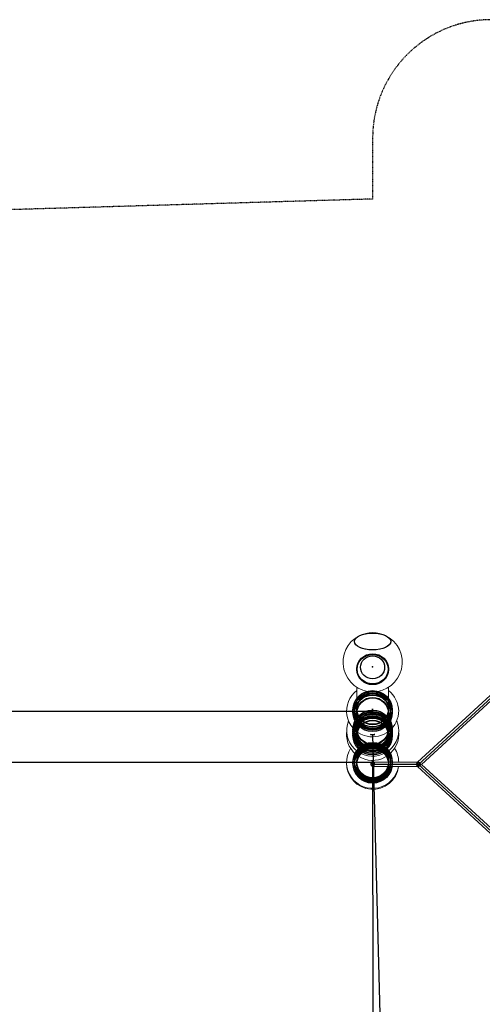
# Model space of a CAD drawing. Units: millimetres. Extents: x -4689 to 15504, y -3487 to 15143.
# Drawn here: x 4510 to 6463, y 10988 to 15143 of the extents above; entities that cross this region are included whole.
import ezdxf

# ---------------------------------------------------------------- set-up
doc = ezdxf.new("R2010")
doc.units = ezdxf.units.MM
doc.linetypes.add('STRICHPUNKT', pattern=[1, 0.5, -0.25, 0, -0.25])
doc.layers.add('SICHER-AMERICA', color=7, linetype='STRICHPUNKT')
doc.layers.add('TERRANOVA-2', color=7, linetype='Continuous')

msp = doc.modelspace()

# ---------------------------------------------------------------- linework, layer by layer
at = {"layer": 'SICHER-AMERICA', "ltscale": 5}
msp.add_lwpolyline([(4409.589464, -1669.2433895), (6864.1767887, 1061), (8999.9999998, 1060.9999998, 0.4002955758), (10936.7897424, 2907.4446464), (11044.3802444, 5158.856077), (13514.4441185, 7628.9199513, 0.1989123674), (14082.3640698, 9000), (14082.3640698, 10164.6434405, 0.88106134), (13608.6694957, 13895.5), (9000, 13895.5), (9000, 14643.364, 0.4142135624), (8500, 15143.364), (6500, 15143.364, 0.4142135624), (6000, 14643.364), (6000, 14385.5236188, 0.0073377929), (5942.657074, 14384.6820325), (2944.3738402, 14296.6552077, 0.0133004213)], format="xyb", dxfattribs=at)
at = {"layer": 'TERRANOVA-2', "linetype": 'Continuous', "lineweight": 0}
for p, q in [((5933.5, 12226.6245502), (5933.5, 12325.6805746)), ((6066.5, 12325.6805746), (6066.5, 12226.6245504)), ((6189.8876317, 12009), (6496.2115714, 12290.3699404)), ((6206.6980503, 12000), (6500.1869793, 12269.5805055)), ((5933.5, 12002.6415732), (5933.5, 12039.0032512)), ((6066.5, 12039.0032512), (6066.5, 12009)), ((6000, 12009), (6191.7666133, 12009)), ((6000, 11991), (6191.7666133, 11991)), ((6496.2115714, 11709.6300595), (6189.8876317, 11991)), ((6500.1869793, 11730.4194945), (6206.6980503, 12000))]:
    msp.add_line(p, q, dxfattribs=at)
at = {"layer": 'TERRANOVA-2'}
for p, q in [((6193.3937472, 12000), (6520, 12300)), ((3000, 12225.0356126), (6000, 12225.0356126)), ((6000, 12234.0346884), (6000, 12216.0346884)), ((6000, 12216.0346884), (6000, 12234.0346884)), ((6000, 12125.8837909), (6077.4652512, 9077.4652511)), ((6000, 12017.8932828), (6000, 11999.8932828)), ((6000, 11999.8932828), (6000, 12017.8932828)), ((3000, 12008.8942069), (6000, 12008.8932828)), ((5991.0000062, 12004.9907853), (6008.9999937, 12005.011994)), ((6008.9999937, 12005.011994), (5991.0000062, 12004.9907853)), ((6000, 12005.0013896), (6003.5365166, 9003.5365165)), ((6193.3937472, 12000), (6000, 12000)), ((6193.3937472, 12000), (6520, 11700))]:
    msp.add_line(p, q, dxfattribs=at)
at = {"layer": 'TERRANOVA-2', "linetype": 'Continuous', "lineweight": 0}
for points in [[(5933.5, 12311.3262938, 0.6095095818), (5964.5047648, 12122.5064919, 0.4808404632), (6109.4921798, 12214.6436732, 0.0243630506), (6109.9999999, 12225.0355779)], [(6109.9999999, 12225.0355779), (6109.9999999, 12225.0355779, 0.2368586233), (6066.5, 12311.3262938)], [(5898.0675158, 12184.3132849), (5898.0675158, 12184.3132849, 1.2030716893), (6109.9999999, 12143.364042)], [(6109.9999999, 12143.364042), (6109.9999999, 12143.364042, 0.0973668476), (6101.9324841, 12184.313285)], [(5890.3543337, 12134.6273592), (5890.3543337, 12134.6273592, 1.0320292476), (6109.9999999, 12125.8802993)], [(6109.9999999, 12125.8802993), (6109.9999999, 12125.8802993, 0.0202426834), (6109.6456662, 12134.6273592)], [(5907.0099726, 12067.6189116), (5907.0099726, 12067.6189116, 1.2225195829), (6108.5331516, 11991)], [(6109.9999481, 12009), (6109.9999481, 12009, 0.1416206374), (6092.9900273, 12067.6189116)], [(5890.0172299, 12006.9475864), (5890.0172299, 12006.9475864, 0.9461272216), (6109.1046674, 11991)]]:
    msp.add_lwpolyline(points, format="xyb", dxfattribs=at)
at = {"layer": 'TERRANOVA-2'}
msp.add_circle((6000, 12000.0000004), 66.5, dxfattribs=at)
at = {"layer": 'TERRANOVA-2', "linetype": 'Continuous', "lineweight": 0}
for start, end in [(63.39825676, 116.60174324), (116.6017432399, 63.39825676)]:
    msp.add_arc((6000, 12431.5236188), 125, start, end, dxfattribs=at)
at = {"layer": 'TERRANOVA-2'}
for centre, major_axis, ratio in [((6000, 12518.9617676), (76.5, 0), 0.4665605674), ((6000, 12518.9617676), (76.5, 0), 0.4665605674), ((6000, 12518.9617676), (76.5, 0), 0.4665605674), ((6000, 12518.9617676), (76.5, 0), 0.4665605674), ((6000, 12403.4227637), (66.5, 0), 0.9553364891), ((6000, 12403.4227637), (66.5, 0), 0.9553364891), ((6000, 12402.2671183), (66.5, 0), 0.9553364891), ((6000, 12402.2671183), (66.5, 0), 0.9553364891), ((6000, 12401.9715981), (66.5, 0), 0.9553364891), ((6000, 12401.9715981), (66.5, 0), 0.9553364891), ((6000, 12401.9715981), (66.5, 0), 0.9553364891), ((6000, 12400.2448605), (66.5, 0), 0.9553364891), ((6000, 12400.2448605), (66.5, 0), 0.9553364891), ((6000, 12401.9715981), (-65.5, 0), 0.9553364891), ((6000, 12401.9715981), (65.5, 0), 0.9553364891), ((6000, 12409.8680003), (50.8029197, 0), 0.9553364891), ((6000, 12409.8680003), (50.8029197, 0), 0.9553364891), ((6000, 12230.3064594), (83.1068637, 0), 0.974996043), ((6000, 12230.3064594), (83.1068637, 0), 0.974996043), ((6000, 12232.0939823), (75.9445774, 0), 0.974996043), ((6000, 12232.0939823), (75.9445774, 0), 0.974996043), ((6000, 12219.7646797), (83.1067533, 0), 0.974996043), ((6000, 12219.7646797), (83.1067533, 0), 0.974996043), ((6000, 12217.9771643), (75.9444295, 0), 0.974996043), ((6000, 12217.9771643), (75.9444295, 0), 0.974996043), ((6000, 12234.5911335), (67.0001, 0), 0.974996043), ((6000, 12234.5911335), (67.0001, 0), 0.974996043), ((6000, 12232.368911), (67.0000768, 0), 0.974996043), ((6000, 12232.368911), (67.0000768, 0), 0.974996043), ((6000, 12217.7022449), (66.9999231, 0), 0.974996043), ((6000, 12217.7022449), (66.9999231, 0), 0.974996043), ((6000, 12215.4800224), (66.9998999, 0), 0.974996043), ((6000, 12215.4800224), (66.9998999, 0), 0.974996043), ((6000, 12147.5807473), (83.1068637, 0), 0.9840706589), ((6000, 12147.5807473), (83.1068637, 0), 0.9840706589), ((6000, 12139.1473235), (83.1067533, 0), 0.9840706589), ((6000, 12139.1473235), (83.1067533, 0), 0.9840706589), ((6000, 12149.0107656), (75.9445774, 0), 0.9840706589), ((6000, 12149.0107656), (75.9445774, 0), 0.9840706589), ((6000, 12129.8334605), (83.1068637, 0), 0.9860132972), ((6000, 12129.8334605), (83.1068637, 0), 0.9860132972), ((6000, 12121.9271257), (83.1067533, 0), 0.9860132972), ((6000, 12121.9271257), (83.1067533, 0), 0.9860132972), ((6000, 12131.1741026), (75.9445774, 0), 0.9860132972), ((6000, 12131.1741026), (75.9445774, 0), 0.9860132972), ((6000, 12137.7173111), (75.9444295, 0), 0.9840706589), ((6000, 12137.7173111), (75.9444295, 0), 0.9840706589), ((6000, 12120.5864891), (75.9444295, 0), 0.9860132972), ((6000, 12120.5864891), (75.9444295, 0), 0.9860132972), ((6000, 12151.0084865), (67.0001, 0), 0.9840706589), ((6000, 12151.0084865), (67.0001, 0), 0.9840706589), ((6000, 12133.046966), (67.0001, 0), 0.9860132972), ((6000, 12133.046966), (67.0001, 0), 0.9860132972), ((6000, 12149.2307085), (67.0000768, 0), 0.9840706589), ((6000, 12149.2307085), (67.0000768, 0), 0.9840706589), ((6000, 12131.3802991), (67.0000768, 0), 0.9860132972), ((6000, 12131.3802991), (67.0000768, 0), 0.9860132972), ((6000, 12137.4973756), (66.9999231, 0), 0.9840706589), ((6000, 12137.4973756), (66.9999231, 0), 0.9840706589), ((6000, 12120.3802995), (66.9999231, 0), 0.9860132972), ((6000, 12120.3802995), (66.9999231, 0), 0.9860132972), ((6000, 12135.7195976), (66.9998999, 0), 0.9840706589), ((6000, 12135.7195976), (66.9998999, 0), 0.9840706589), ((6000, 12118.7136327), (66.9998999, 0), 0.9860132972), ((6000, 12118.7136327), (66.9998999, 0), 0.9860132972), ((6000, 12125.8837909), (8.9970955, 0.2286308), 0.0327892279), ((6000, 12125.8837909), (8.9970955, 0.2286308), 0.0327892279), ((6000, 12009.9474521), (83.1068637, 0), 0.9990118575), ((6000, 12009.9474521), (83.1068637, 0), 0.9990118575), ((6000, 12005.7920167), (83.1068637, 0), 0.99944429), ((6000, 12005.7920167), (83.1068637, 0), 0.99944429), ((6000, 12007.8390962), (83.1067533, 0), 0.9990118575), ((6000, 12007.8390962), (83.1067533, 0), 0.9990118575), ((6000, 12004.2107497), (83.1067533, 0), 0.99944429), ((6000, 12004.2107497), (83.1067533, 0), 0.99944429), ((6000, 12010.3049567), (75.9445774, 0), 0.9990118575), ((6000, 12010.3049567), (75.9445774, 0), 0.9990118575), ((6000, 12006.0601451), (75.9445774, 0), 0.99944429), ((6000, 12006.0601451), (75.9445774, 0), 0.99944429), ((6000, 12007.4815931), (75.9444295, 0), 0.9990118575), ((6000, 12007.4815931), (75.9444295, 0), 0.9990118575), ((6000, 12003.9426224), (75.9444295, 0), 0.99944429), ((6000, 12003.9426224), (75.9444295, 0), 0.99944429), ((6000, 12010.804387), (67.0001, 0), 0.9990118575), ((6000, 12010.804387), (67.0001, 0), 0.9990118575), ((6000, 12006.4347178), (67.0001, 0), 0.99944429), ((6000, 12006.4347178), (67.0001, 0), 0.99944429), ((6000, 12010.3599425), (67.0000768, 0), 0.9990118575), ((6000, 12010.3599425), (67.0000768, 0), 0.9990118575), ((6000, 12006.1013844), (67.0000768, 0), 0.99944429), ((6000, 12006.1013844), (67.0000768, 0), 0.99944429), ((6000, 12007.4266092), (66.9999231, 0), 0.9990118575), ((6000, 12007.4266092), (66.9999231, 0), 0.9990118575), ((6000, 12003.9013845), (66.9999231, 0), 0.99944429), ((6000, 12003.9013845), (66.9999231, 0), 0.99944429), ((6000, 12006.9821647), (66.9998999, 0), 0.9990118575), ((6000, 12006.9821647), (66.9998999, 0), 0.9990118575), ((6000, 12003.5680511), (66.9998999, 0), 0.99944429), ((6000, 12003.5680511), (66.9998999, 0), 0.99944429), ((6000, 12000), (0, 9), 0.7188798538), ((6000, 12000), (0, -9), 0.7188798538), ((6193.3937472, 12000), (-6.0882558, 6.628208), 0.6958835347), ((6193.3937472, 12000), (6.0882558, -6.628208), 0.6958835347), ((6193.3937472, 12000), (6.0882558, 6.628208), 0.6958835347), ((6193.3937472, 12000), (6.0882558, 6.628208), 0.6958835347), ((6193.3937472, 12000), (0, -9), 0.7188798538), ((6193.3937472, 12000), (0, 9), 0.7188798538)]:
    msp.add_ellipse(centre, major_axis=major_axis, ratio=ratio, dxfattribs=at)
at = {"layer": 'TERRANOVA-2', "linetype": 'Continuous', "lineweight": 0}
for centre, major_axis, ratio, start_param, end_param in [((6000, 12518.9617676), (-76.5, 0), 0.4665605674, 5.5331678196, 7.853981634), ((6000, 12518.9617676), (-76.5, 0), 0.4665605674, 5.5331678196, 7.853981634), ((6000, 12518.9617676), (76.5, 0), 0.4665605674, 2.391575166, 4.7123889804), ((6000, 12518.9617676), (76.5, 0), 0.4665605674, 2.391575166, 4.7123889804), ((6000, 12518.9617676), (-76.5, 0), 0.4665605674, 1.5707963268, 3.8916101411), ((6000, 12518.9617676), (-76.5, 0), 0.4665605674, 1.5707963268, 3.8916101411), ((6000, 12518.9617676), (76.5, 0), 0.4665605674, 4.7123889804, 7.0332027947), ((6000, 12518.9617676), (76.5, 0), 0.4665605674, 4.7123889804, 7.0332027947), ((6000, 12234.5911335), (67.0001, 0), 0.974996043, 3.0193349501, 6.2831853072), ((6000, 12234.5911335), (67.0001, 0), 0.974996043, 3.0193349501, 6.2831853072), ((6000, 12232.368911), (67.0000768, 0), 0.974996043, 3.0193377777, 3.1245930238), ((6000, 12232.368911), (67.0000768, 0), 0.974996043, 3.0193377777, 3.1245930238), ((6000, 12234.5911335), (67.0001, 0), 0.974996043, 0, 0.1222576992), ((6000, 12234.5911335), (67.0001, 0), 0.974996043, 0, 0.1222576992), ((6000, 12232.368911), (67.0000768, 0), 0.974996043, 0.0169996299, 0.1222548716), ((6000, 12232.368911), (67.0000768, 0), 0.974996043, 0.0169996299, 0.1222548716), ((6000, 12151.0084865), (67.0001, 0), 0.9840706589, 3.3376458371, 6.0871321241), ((6000, 12151.0084865), (67.0001, 0), 0.9840706589, 3.3376458371, 6.0871321241), ((6000, 12010.804387), (67.0001, 0), 0.9990118575, 3.0193349522, 5.9828088851), ((6000, 12010.804387), (67.0001, 0), 0.9990118575, 3.0193349522, 5.9828088851), ((6000, 12010.3599425), (67.0000768, 0), 0.9990118575, 3.0193377797, 3.1383249431), ((6000, 12010.3599425), (67.0000768, 0), 0.9990118575, 3.0193377797, 3.1383249431), ((6000, 12007.4266092), (66.9999231, 0), 0.9990118575, 3.0193564434, 3.1164100559), ((6000, 12007.4266092), (66.9999231, 0), 0.9990118575, 3.0193564434, 3.1164100559), ((6000, 12006.9821647), (66.9998999, 0), 0.9990118575, 3.0193592715, 3.1130888134), ((6000, 12006.9821647), (66.9998999, 0), 0.9990118575, 3.0193592715, 3.1130888134), ((6000, 12006.4347178), (67.0001, 0), 0.99944429, 3.0193349522, 3.1089522437), ((6000, 12006.4347178), (67.0001, 0), 0.99944429, 3.0193349522, 3.1089522437), ((6000, 12006.1013844), (67.0000768, 0), 0.99944429, 3.0193377798, 3.106466268), ((6000, 12006.1013844), (67.0000768, 0), 0.99944429, 3.0193377798, 3.106466268), ((6000, 12003.9013845), (66.9999231, 0), 0.99944429, 3.0193564435, 3.0900406253), ((6000, 12003.9013845), (66.9999231, 0), 0.99944429, 3.0193564435, 3.0900406253), ((6000, 12003.5680511), (66.9998999, 0), 0.99944429, 3.0193592716, 3.087549682), ((6000, 12003.5680511), (66.9998999, 0), 0.99944429, 3.0193592716, 3.087549682), ((6000, 12010.804387), (67.0001, 0), 0.9990118575, 0, 0.1222577013), ((6000, 12010.804387), (67.0001, 0), 0.9990118575, 0, 0.1222577013), ((6000, 12010.3599425), (67.0000768, 0), 0.9990118575, 0.0032677105, 0.1222548737), ((6000, 12010.3599425), (67.0000768, 0), 0.9990118575, 0.0032677105, 0.1222548737), ((6000, 12007.4266092), (66.9999231, 0), 0.9990118575, 0.0251825977, 0.12223621), ((6000, 12007.4266092), (66.9999231, 0), 0.9990118575, 0.0251825977, 0.12223621), ((6000, 12006.9821647), (66.9998999, 0), 0.9990118575, 0.0301513465, 0.1222333819), ((6000, 12006.9821647), (66.9998999, 0), 0.9990118575, 0.0301513465, 0.1222333819), ((6000, 12006.4347178), (67.0001, 0), 0.99944429, 0.0383184021, 0.1222577014), ((6000, 12006.4347178), (67.0001, 0), 0.99944429, 0.0383184021, 0.1222577014), ((6000, 12006.1013844), (67.0000768, 0), 0.99944429, 0.0433004542, 0.1222548738), ((6000, 12006.1013844), (67.0000768, 0), 0.99944429, 0.0433004542, 0.1222548738), ((6000, 12003.9013845), (66.9999231, 0), 0.99944429, 0.0762149021, 0.1222362101), ((6000, 12003.9013845), (66.9999231, 0), 0.99944429, 0.0762149021, 0.1222362101), ((6000, 12003.5680511), (66.9998999, 0), 0.99944429, 0.0812082928, 0.122233382), ((6000, 12003.5680511), (66.9998999, 0), 0.99944429, 0.0812082928, 0.122233382), ((6000, 12010.804387), (67.0001, 0), 0.9990118575, 6.2562242941, 6.2831853072), ((6000, 12010.804387), (67.0001, 0), 0.9990118575, 6.2562242941, 6.2831853072), ((6193.3937472, 12000), (0, 9), 0.7188798538, 4.5024450451, 4.9223329157), ((6193.3937472, 12000), (0, 9), 0.7188798538, 4.5024450451, 4.9223329157), ((6193.3937472, 12000), (-6.0882558, 6.628208), 0.6958835347, 4.1436471327, 4.384398589), ((6193.3937472, 12000), (-6.0882558, 6.628208), 0.6958835347, 4.1436471327, 4.384398589), ((6193.3937472, 12000), (-6.0882558, -6.628208), 0.6958835347, 1.8987867182, 2.1395381744), ((6193.3937472, 12000), (-6.0882558, -6.628208), 0.6958835347, 1.8987867182, 2.1395381744)]:
    msp.add_ellipse(centre, major_axis=major_axis, ratio=ratio, start_param=start_param, end_param=end_param, dxfattribs=at)
msp.add_ellipse((6000, 12000), major_axis=(0, 9), ratio=0.7188798538, dxfattribs=at)
msp.add_ellipse((6000, 12000), major_axis=(0, 9), ratio=0.7188798538, dxfattribs=at)
at = {"layer": 'TERRANOVA-2'}
msp.add_point((6000, 12412.3148054), dxfattribs=at)

doc.saveas('drawing.dxf')
